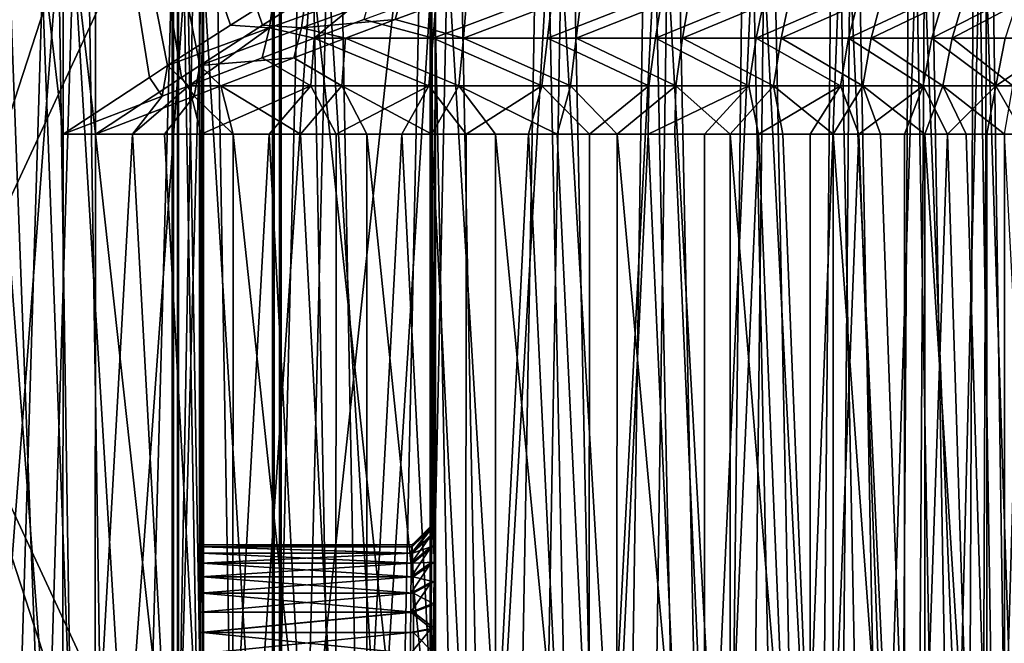
# Model space of a CAD drawing. Units: millimetres. Extents: x -24 to 221, y 1 to 313.
# Drawn here: x 2 to 20, y 291 to 303 of the extents above; entities that cross this region are included whole.
import ezdxf

# ---------------------------------------------------------------- set-up
doc = ezdxf.new("R2010")
doc.units = ezdxf.units.MM
doc.header["$LTSCALE"] = 65.185185
for name, color, linetype in [('330', 7, 'CONTINUOUS'), ('332', 7, 'CONTINUOUS'), ('334', 7, 'CONTINUOUS'), ('335', 7, 'CONTINUOUS'), ('339', 7, 'CONTINUOUS'), ('340', 7, 'CONTINUOUS'), ('346', 7, 'CONTINUOUS'), ('348', 7, 'CONTINUOUS'), ('351', 7, 'CONTINUOUS'), ('352', 7, 'CONTINUOUS'), ('353', 7, 'CONTINUOUS'), ('354', 7, 'CONTINUOUS'), ('355', 7, 'CONTINUOUS'), ('356', 7, 'CONTINUOUS'), ('357', 7, 'CONTINUOUS'), ('358', 7, 'CONTINUOUS'), ('359', 7, 'CONTINUOUS'), ('360', 7, 'CONTINUOUS'), ('361', 7, 'CONTINUOUS'), ('362', 7, 'CONTINUOUS'), ('363', 7, 'CONTINUOUS'), ('364', 7, 'CONTINUOUS'), ('371', 7, 'CONTINUOUS'), ('372', 7, 'CONTINUOUS')]:
    doc.layers.add(name, color=color, linetype=linetype)

msp = doc.modelspace()

# ---------------------------------------------------------------- linework, layer by layer
at = {"layer": '330', "color": 7, "linetype": 'CONTINUOUS', "true_color": 0xaaaaaa}
for points in [[(2.325, 276.85, -23.882), (-0.364, 276.85, -23.997), (0.988, 312.35, -23.977), (2.325, 276.85, -23.882)], [(0.264, 276.85, 23.999), (2.949, 276.85, 23.812), (0.264, 312.35, 23.999), (0.264, 276.85, 23.999)], [(0.264, 312.35, 23.999), (2.949, 276.85, 23.812), (1.616, 312.35, 23.943), (0.264, 312.35, 23.999)], [(2.325, 276.85, -23.882), (0.988, 312.35, -23.977), (2.338, 300.85, -23.88), (2.325, 276.85, -23.882)], [(2.338, 312.35, -23.88), (2.338, 300.85, -23.88), (0.988, 312.35, -23.977), (2.338, 312.35, -23.88)], [(1.616, 312.35, 23.943), (2.949, 276.85, 23.812), (2.962, 300.85, 23.811), (1.616, 312.35, 23.943)], [(2.962, 312.35, 23.811), (1.616, 312.35, 23.943), (2.962, 300.85, 23.811), (2.962, 312.35, 23.811)], [(4.984, 276.85, -23.465), (2.325, 276.85, -23.882), (3.672, 300.85, -23.709), (4.984, 276.85, -23.465)], [(3.672, 300.85, -23.709), (2.325, 276.85, -23.882), (2.338, 300.85, -23.88), (3.672, 300.85, -23.709)], [(2.949, 276.85, 23.812), (5.596, 276.85, 23.327), (2.962, 300.85, 23.811), (2.949, 276.85, 23.812)], [(2.962, 300.85, 23.811), (5.596, 276.85, 23.327), (4.292, 300.85, 23.605), (2.962, 300.85, 23.811)], [(4.995, 300.85, -23.463), (4.984, 276.85, -23.465), (3.672, 300.85, -23.709), (4.995, 300.85, -23.463)], [(4.292, 300.85, 23.605), (5.596, 276.85, 23.327), (5.608, 300.85, 23.324), (4.292, 300.85, 23.605)], [(7.579, 276.85, -22.754), (4.984, 276.85, -23.465), (6.303, 300.85, -23.143), (7.579, 276.85, -22.754)], [(6.303, 300.85, -23.143), (4.984, 276.85, -23.465), (4.995, 300.85, -23.463), (6.303, 300.85, -23.143)], [(5.596, 276.85, 23.327), (8.172, 276.85, 22.548), (5.608, 300.85, 23.324), (5.596, 276.85, 23.327)], [(5.608, 300.85, 23.324), (8.172, 276.85, 22.548), (6.906, 300.85, 22.97), (5.608, 300.85, 23.324)], [(7.59, 300.85, -22.751), (7.579, 276.85, -22.754), (6.303, 300.85, -23.143), (7.59, 300.85, -22.751)], [(6.906, 300.85, 22.97), (8.172, 276.85, 22.548), (8.183, 300.85, 22.544), (6.906, 300.85, 22.97)], [(10.079, 276.85, -21.757), (7.579, 276.85, -22.754), (8.853, 300.85, -22.287), (10.079, 276.85, -21.757)], [(8.853, 300.85, -22.287), (7.579, 276.85, -22.754), (7.59, 300.85, -22.751), (8.853, 300.85, -22.287)], [(8.172, 276.85, 22.548), (10.645, 276.85, 21.486), (8.183, 300.85, 22.544), (8.172, 276.85, 22.548)], [(8.183, 300.85, 22.544), (10.645, 276.85, 21.486), (9.433, 300.85, 22.048), (8.183, 300.85, 22.544)], [(10.088, 300.85, -21.753), (10.079, 276.85, -21.757), (8.853, 300.85, -22.287), (10.088, 300.85, -21.753)], [(9.433, 300.85, 22.048), (10.645, 276.85, 21.486), (10.654, 300.85, 21.481), (9.433, 300.85, 22.048)], [(12.452, 276.85, -20.486), (10.079, 276.85, -21.757), (11.292, 300.85, -21.15), (12.452, 276.85, -20.486)], [(11.292, 300.85, -21.15), (10.079, 276.85, -21.757), (10.088, 300.85, -21.753), (11.292, 300.85, -21.15)], [(10.645, 276.85, 21.486), (12.984, 276.85, 20.153), (10.654, 300.85, 21.481), (10.645, 276.85, 21.486)], [(10.654, 300.85, 21.481), (12.984, 276.85, 20.153), (11.841, 300.85, 20.848), (10.654, 300.85, 21.481)], [(12.459, 300.85, -20.481), (12.452, 276.85, -20.486), (11.292, 300.85, -21.15), (12.459, 300.85, -20.481)], [(11.841, 300.85, 20.848), (12.984, 276.85, 20.153), (12.991, 300.85, 20.148), (11.841, 300.85, 20.848)], [(14.667, 276.85, -18.957), (12.452, 276.85, -20.486), (13.588, 300.85, -19.748), (14.667, 276.85, -18.957)], [(13.588, 300.85, -19.748), (12.452, 276.85, -20.486), (12.459, 300.85, -20.481), (13.588, 300.85, -19.748)], [(12.984, 276.85, 20.153), (15.158, 276.85, 18.567), (12.991, 300.85, 20.148), (12.984, 276.85, 20.153)], [(12.991, 300.85, 20.148), (15.158, 276.85, 18.567), (14.1, 300.85, 19.386), (12.991, 300.85, 20.148)], [(14.673, 300.85, -18.953), (14.667, 276.85, -18.957), (13.588, 300.85, -19.748), (14.673, 300.85, -18.953)], [(14.1, 300.85, 19.386), (15.158, 276.85, 18.567), (15.164, 300.85, 18.562), (14.1, 300.85, 19.386)], [(16.697, 276.85, -17.191), (14.667, 276.85, -18.957), (15.712, 300.85, -18.098), (16.697, 276.85, -17.191)], [(15.712, 300.85, -18.098), (14.667, 276.85, -18.957), (14.673, 300.85, -18.953), (15.712, 300.85, -18.098)], [(15.158, 276.85, 18.567), (17.141, 276.85, 16.748), (15.164, 300.85, 18.562), (15.158, 276.85, 18.567)], [(15.164, 300.85, 18.562), (17.141, 276.85, 16.748), (16.181, 300.85, 17.68), (15.164, 300.85, 18.562)], [(16.702, 300.85, -17.186), (16.697, 276.85, -17.191), (15.712, 300.85, -18.098), (16.702, 300.85, -17.186)], [(16.181, 300.85, 17.68), (17.141, 276.85, 16.748), (17.146, 300.85, 16.743), (16.181, 300.85, 17.68)], [(18.516, 276.85, -15.208), (16.697, 276.85, -17.191), (17.639, 300.85, -16.22), (18.516, 276.85, -15.208)], [(17.639, 300.85, -16.22), (16.697, 276.85, -17.191), (16.702, 300.85, -17.186), (17.639, 300.85, -16.22)], [(17.141, 276.85, 16.748), (18.908, 276.85, 14.718), (17.146, 300.85, 16.743), (17.141, 276.85, 16.748)], [(17.146, 300.85, 16.743), (18.908, 276.85, 14.718), (18.057, 300.85, 15.752), (17.146, 300.85, 16.743)], [(18.52, 300.85, -15.203), (18.516, 276.85, -15.208), (17.639, 300.85, -16.22), (18.52, 300.85, -15.203)], [(18.057, 300.85, 15.752), (18.908, 276.85, 14.718), (18.912, 300.85, 14.713), (18.057, 300.85, 15.752)], [(20.102, 276.85, -13.033), (18.516, 276.85, -15.208), (19.343, 300.85, -14.138), (20.102, 276.85, -13.033)], [(19.343, 300.85, -14.138), (18.516, 276.85, -15.208), (18.52, 300.85, -15.203), (19.343, 300.85, -14.138)], [(18.908, 276.85, 14.718), (20.437, 276.85, 12.502), (18.912, 300.85, 14.713), (18.908, 276.85, 14.718)], [(18.912, 300.85, 14.713), (20.437, 276.85, 12.502), (19.707, 300.85, 13.627), (18.912, 300.85, 14.713)], [(20.105, 300.85, -13.029), (20.102, 276.85, -13.033), (19.343, 300.85, -14.138), (20.105, 300.85, -13.029)], [(19.707, 300.85, 13.627), (20.437, 276.85, 12.502), (20.439, 300.85, 12.498), (19.707, 300.85, 13.627)], [(21.435, 276.85, -10.694), (20.102, 276.85, -13.033), (20.804, 300.85, -11.879), (21.435, 276.85, -10.694)], [(20.804, 300.85, -11.879), (20.102, 276.85, -13.033), (20.105, 300.85, -13.029), (20.804, 300.85, -11.879)], [(20.437, 276.85, 12.502), (21.708, 276.85, 10.13), (20.439, 300.85, 12.498), (20.437, 276.85, 12.502)]]:
    msp.add_3dface(points, dxfattribs=at)
at = {"layer": '332', "color": 7, "linetype": 'CONTINUOUS', "true_color": 0xaaaaaa}
for points in [[(2.962, 312.35, 23.811), (2.962, 300.85, 23.811), (4.619, 301.942, 23.601), (2.962, 312.35, 23.811)], [(6.999, 303.473, 23.3), (2.962, 312.35, 23.811), (6.172, 302.947, 23.405), (6.999, 303.473, 23.3)], [(6.172, 302.947, 23.405), (2.962, 312.35, 23.811), (4.968, 302.169, 23.557), (6.172, 302.947, 23.405)], [(4.968, 302.169, 23.557), (2.962, 312.35, 23.811), (4.619, 301.942, 23.601), (4.968, 302.169, 23.557)]]:
    msp.add_3dface(points, dxfattribs=at)
at = {"layer": '334', "color": 7, "linetype": 'CONTINUOUS', "true_color": 0xaaaaaa}
for points in [[(2.338, 300.85, -23.88), (2.338, 312.35, -23.88), (4, 301.942, -23.714), (2.338, 300.85, -23.88)], [(4, 301.942, -23.714), (2.338, 312.35, -23.88), (4.349, 302.169, -23.679), (4, 301.942, -23.714)], [(4.349, 302.169, -23.679), (2.338, 312.35, -23.88), (5.557, 302.947, -23.558), (4.349, 302.169, -23.679)], [(5.557, 302.947, -23.558), (2.338, 312.35, -23.88), (6.387, 303.473, -23.475), (5.557, 302.947, -23.558)]]:
    msp.add_3dface(points, dxfattribs=at)
at = {"layer": '335', "color": 7, "linetype": 'CONTINUOUS', "true_color": 0xaaaaaa}
for points in [[(8.123, 303.053, -23.01), (9.518, 303.566, -22.716), (9.458, 302.698, -22.353), (8.123, 303.053, -23.01)], [(10.11, 303.566, 22.459), (8.722, 303.053, 22.79), (10.04, 302.698, 22.098), (10.11, 303.566, 22.459)], [(9.518, 303.566, -22.716), (11.754, 303.569, -21.641), (9.458, 302.698, -22.353), (9.518, 303.566, -22.716)], [(9.458, 302.698, -22.353), (11.754, 303.569, -21.641), (11.652, 302.698, -21.286), (9.458, 302.698, -22.353)], [(12.317, 303.569, 21.326), (10.11, 303.566, 22.459), (10.04, 302.698, 22.098), (12.317, 303.569, 21.326)], [(12.206, 302.698, 20.974), (12.317, 303.569, 21.326), (10.04, 302.698, 22.098), (12.206, 302.698, 20.974)], [(11.754, 303.569, -21.641), (13.872, 303.569, -20.343), (11.652, 302.698, -21.286), (11.754, 303.569, -21.641)], [(11.652, 302.698, -21.286), (13.872, 303.569, -20.343), (13.729, 302.698, -20.005), (11.652, 302.698, -21.286)], [(14.4, 303.569, 19.973), (12.317, 303.569, 21.326), (12.206, 302.698, 20.974), (14.4, 303.569, 19.973)], [(14.248, 302.698, 19.639), (14.4, 303.569, 19.973), (12.206, 302.698, 20.974), (14.248, 302.698, 19.639)], [(13.872, 303.569, -20.343), (15.849, 303.569, -18.839), (13.729, 302.698, -20.005), (13.872, 303.569, -20.343)], [(13.729, 302.698, -20.005), (15.849, 303.569, -18.839), (15.666, 302.698, -18.522), (13.729, 302.698, -20.005)], [(16.336, 303.569, 18.418), (14.4, 303.569, 19.973), (14.248, 302.698, 19.639), (16.336, 303.569, 18.418)], [(16.146, 302.698, 18.106), (16.336, 303.569, 18.418), (14.248, 302.698, 19.639), (16.146, 302.698, 18.106)], [(15.849, 303.569, -18.839), (17.664, 303.569, -17.143), (15.666, 302.698, -18.522), (15.849, 303.569, -18.839)], [(15.666, 302.698, -18.522), (17.664, 303.569, -17.143), (17.445, 302.698, -16.852), (15.666, 302.698, -18.522)], [(18.106, 303.569, 16.675), (16.336, 303.569, 18.418), (16.146, 302.698, 18.106), (18.106, 303.569, 16.675)], [(17.88, 302.698, 16.39), (18.106, 303.569, 16.675), (16.146, 302.698, 18.106), (17.88, 302.698, 16.39)], [(17.664, 303.569, -17.143), (19.299, 303.569, -15.274), (17.445, 302.698, -16.852), (17.664, 303.569, -17.143)], [(17.445, 302.698, -16.852), (19.299, 303.569, -15.274), (19.047, 302.698, -15.012), (17.445, 302.698, -16.852)], [(19.692, 303.569, 14.764), (18.106, 303.569, 16.675), (17.88, 302.698, 16.39), (19.692, 303.569, 14.764)], [(19.434, 302.698, 14.508), (19.692, 303.569, 14.764), (17.88, 302.698, 16.39), (19.434, 302.698, 14.508)], [(19.299, 303.569, -15.274), (20.738, 303.569, -13.249), (19.047, 302.698, -15.012), (19.299, 303.569, -15.274)], [(19.047, 302.698, -15.012), (20.738, 303.569, -13.249), (20.457, 302.698, -13.021), (19.047, 302.698, -15.012)], [(21.077, 303.569, 12.702), (19.692, 303.569, 14.764), (19.434, 302.698, 14.508), (21.077, 303.569, 12.702)], [(20.791, 302.698, 12.481), (21.077, 303.569, 12.702), (19.434, 302.698, 14.508), (20.791, 302.698, 12.481)], [(7.165, 302.694, -23.193), (8.123, 303.053, -23.01), (9.458, 302.698, -22.353), (7.165, 302.694, -23.193)], [(10.04, 302.698, 22.098), (8.722, 303.053, 22.79), (7.77, 302.694, 22.998), (10.04, 302.698, 22.098)], [(6.166, 302.316, -23.369), (7.165, 302.694, -23.193), (7.102, 301.781, -22.985), (6.166, 302.316, -23.369)], [(7.77, 302.694, 22.998), (6.775, 302.316, 23.199), (7.702, 301.781, 22.791), (7.77, 302.694, 22.998)], [(7.102, 301.781, -22.985), (7.165, 302.694, -23.193), (9.372, 301.781, -22.151), (7.102, 301.781, -22.985)], [(7.165, 302.694, -23.193), (9.458, 302.698, -22.353), (9.372, 301.781, -22.151), (7.165, 302.694, -23.193)], [(9.949, 301.781, 21.899), (7.77, 302.694, 22.998), (7.702, 301.781, 22.791), (9.949, 301.781, 21.899)], [(10.04, 302.698, 22.098), (7.77, 302.694, 22.998), (9.949, 301.781, 21.899), (10.04, 302.698, 22.098)], [(9.372, 301.781, -22.151), (9.458, 302.698, -22.353), (11.547, 301.781, -21.095), (9.372, 301.781, -22.151)], [(9.458, 302.698, -22.353), (11.652, 302.698, -21.286), (11.547, 301.781, -21.095), (9.458, 302.698, -22.353)], [(12.095, 301.781, 20.785), (10.04, 302.698, 22.098), (9.949, 301.781, 21.899), (12.095, 301.781, 20.785)], [(12.206, 302.698, 20.974), (10.04, 302.698, 22.098), (12.095, 301.781, 20.785), (12.206, 302.698, 20.974)], [(11.547, 301.781, -21.095), (11.652, 302.698, -21.286), (13.604, 301.781, -19.825), (11.547, 301.781, -21.095)], [(11.652, 302.698, -21.286), (13.729, 302.698, -20.005), (13.604, 301.781, -19.825), (11.652, 302.698, -21.286)], [(14.119, 301.781, 19.462), (12.206, 302.698, 20.974), (12.095, 301.781, 20.785), (14.119, 301.781, 19.462)], [(14.248, 302.698, 19.639), (12.206, 302.698, 20.974), (14.119, 301.781, 19.462), (14.248, 302.698, 19.639)], [(13.604, 301.781, -19.825), (13.729, 302.698, -20.005), (15.524, 301.781, -18.355), (13.604, 301.781, -19.825)], [(13.729, 302.698, -20.005), (15.666, 302.698, -18.522), (15.524, 301.781, -18.355), (13.729, 302.698, -20.005)], [(15.999, 301.781, 17.942), (14.248, 302.698, 19.639), (14.119, 301.781, 19.462), (15.999, 301.781, 17.942)], [(16.146, 302.698, 18.106), (14.248, 302.698, 19.639), (15.999, 301.781, 17.942), (16.146, 302.698, 18.106)], [(15.524, 301.781, -18.355), (15.666, 302.698, -18.522), (17.287, 301.781, -16.7), (15.524, 301.781, -18.355)], [(15.666, 302.698, -18.522), (17.445, 302.698, -16.852), (17.287, 301.781, -16.7), (15.666, 302.698, -18.522)], [(17.718, 301.781, 16.242), (16.146, 302.698, 18.106), (15.999, 301.781, 17.942), (17.718, 301.781, 16.242)], [(17.88, 302.698, 16.39), (16.146, 302.698, 18.106), (17.718, 301.781, 16.242), (17.88, 302.698, 16.39)], [(17.287, 301.781, -16.7), (17.445, 302.698, -16.852), (18.875, 301.781, -14.877), (17.287, 301.781, -16.7)], [(17.445, 302.698, -16.852), (19.047, 302.698, -15.012), (18.875, 301.781, -14.877), (17.445, 302.698, -16.852)], [(19.258, 301.781, 14.378), (17.88, 302.698, 16.39), (17.718, 301.781, 16.242), (19.258, 301.781, 14.378)], [(19.434, 302.698, 14.508), (17.88, 302.698, 16.39), (19.258, 301.781, 14.378), (19.434, 302.698, 14.508)], [(18.875, 301.781, -14.877), (19.047, 302.698, -15.012), (20.272, 301.781, -12.903), (18.875, 301.781, -14.877)], [(19.047, 302.698, -15.012), (20.457, 302.698, -13.021), (20.272, 301.781, -12.903), (19.047, 302.698, -15.012)], [(20.603, 301.781, 12.368), (19.434, 302.698, 14.508), (19.258, 301.781, 14.378), (20.603, 301.781, 12.368)], [(20.791, 302.698, 12.481), (19.434, 302.698, 14.508), (20.603, 301.781, 12.368), (20.791, 302.698, 12.481)], [(20.457, 302.698, -13.021), (21.66, 302.698, -10.898), (20.272, 301.781, -12.903), (20.457, 302.698, -13.021)], [(20.272, 301.781, -12.903), (21.66, 302.698, -10.898), (21.464, 301.781, -10.8), (20.272, 301.781, -12.903)], [(4.759, 301.779, -23.587), (6.166, 302.316, -23.369), (7.102, 301.781, -22.985), (4.759, 301.779, -23.587)], [(7.702, 301.781, 22.791), (6.775, 302.316, 23.199), (5.375, 301.779, 23.454), (7.702, 301.781, 22.791)], [(4.995, 300.85, -23.463), (3.672, 300.85, -23.709), (4.759, 301.779, -23.587), (4.995, 300.85, -23.463)], [(4.759, 301.779, -23.587), (3.672, 300.85, -23.709), (4.242, 301.581, -23.658), (4.759, 301.779, -23.587)], [(4.995, 300.85, -23.463), (4.759, 301.779, -23.587), (7.102, 301.781, -22.985), (4.995, 300.85, -23.463)], [(5.608, 300.85, 23.324), (5.375, 301.779, 23.454), (4.859, 301.581, 23.539), (5.608, 300.85, 23.324)], [(6.303, 300.85, -23.143), (4.995, 300.85, -23.463), (7.102, 301.781, -22.985), (6.303, 300.85, -23.143)], [(6.906, 300.85, 22.97), (7.702, 301.781, 22.791), (5.375, 301.779, 23.454), (6.906, 300.85, 22.97)], [(5.608, 300.85, 23.324), (6.906, 300.85, 22.97), (5.375, 301.779, 23.454), (5.608, 300.85, 23.324)], [(7.59, 300.85, -22.751), (6.303, 300.85, -23.143), (7.102, 301.781, -22.985), (7.59, 300.85, -22.751)], [(6.906, 300.85, 22.97), (8.183, 300.85, 22.544), (7.702, 301.781, 22.791), (6.906, 300.85, 22.97)], [(7.59, 300.85, -22.751), (7.102, 301.781, -22.985), (9.372, 301.781, -22.151), (7.59, 300.85, -22.751)], [(8.853, 300.85, -22.287), (7.59, 300.85, -22.751), (9.372, 301.781, -22.151), (8.853, 300.85, -22.287)], [(8.183, 300.85, 22.544), (9.433, 300.85, 22.048), (7.702, 301.781, 22.791), (8.183, 300.85, 22.544)], [(9.433, 300.85, 22.048), (9.949, 301.781, 21.899), (7.702, 301.781, 22.791), (9.433, 300.85, 22.048)], [(10.088, 300.85, -21.753), (8.853, 300.85, -22.287), (9.372, 301.781, -22.151), (10.088, 300.85, -21.753)], [(10.088, 300.85, -21.753), (9.372, 301.781, -22.151), (11.547, 301.781, -21.095), (10.088, 300.85, -21.753)], [(9.433, 300.85, 22.048), (10.654, 300.85, 21.481), (9.949, 301.781, 21.899), (9.433, 300.85, 22.048)], [(10.654, 300.85, 21.481), (11.841, 300.85, 20.848), (9.949, 301.781, 21.899), (10.654, 300.85, 21.481)], [(11.841, 300.85, 20.848), (12.095, 301.781, 20.785), (9.949, 301.781, 21.899), (11.841, 300.85, 20.848)], [(11.292, 300.85, -21.15), (10.088, 300.85, -21.753), (11.547, 301.781, -21.095), (11.292, 300.85, -21.15)], [(12.459, 300.85, -20.481), (11.292, 300.85, -21.15), (11.547, 301.781, -21.095), (12.459, 300.85, -20.481)], [(12.459, 300.85, -20.481), (11.547, 301.781, -21.095), (13.604, 301.781, -19.825), (12.459, 300.85, -20.481)], [(11.841, 300.85, 20.848), (12.991, 300.85, 20.148), (12.095, 301.781, 20.785), (11.841, 300.85, 20.848)], [(12.991, 300.85, 20.148), (14.119, 301.781, 19.462), (12.095, 301.781, 20.785), (12.991, 300.85, 20.148)], [(13.588, 300.85, -19.748), (12.459, 300.85, -20.481), (13.604, 301.781, -19.825), (13.588, 300.85, -19.748)], [(12.991, 300.85, 20.148), (14.1, 300.85, 19.386), (14.119, 301.781, 19.462), (12.991, 300.85, 20.148)], [(14.673, 300.85, -18.953), (13.588, 300.85, -19.748), (15.524, 301.781, -18.355), (14.673, 300.85, -18.953)], [(13.588, 300.85, -19.748), (13.604, 301.781, -19.825), (15.524, 301.781, -18.355), (13.588, 300.85, -19.748)], [(14.1, 300.85, 19.386), (15.164, 300.85, 18.562), (14.119, 301.781, 19.462), (14.1, 300.85, 19.386)], [(15.164, 300.85, 18.562), (15.999, 301.781, 17.942), (14.119, 301.781, 19.462), (15.164, 300.85, 18.562)], [(15.712, 300.85, -18.098), (14.673, 300.85, -18.953), (15.524, 301.781, -18.355), (15.712, 300.85, -18.098)], [(15.164, 300.85, 18.562), (16.181, 300.85, 17.68), (15.999, 301.781, 17.942), (15.164, 300.85, 18.562)], [(15.712, 300.85, -18.098), (15.524, 301.781, -18.355), (17.287, 301.781, -16.7), (15.712, 300.85, -18.098)], [(16.702, 300.85, -17.186), (15.712, 300.85, -18.098), (17.287, 301.781, -16.7), (16.702, 300.85, -17.186)], [(16.181, 300.85, 17.68), (17.146, 300.85, 16.743), (15.999, 301.781, 17.942), (16.181, 300.85, 17.68)], [(17.146, 300.85, 16.743), (17.718, 301.781, 16.242), (15.999, 301.781, 17.942), (17.146, 300.85, 16.743)], [(17.639, 300.85, -16.22), (16.702, 300.85, -17.186), (17.287, 301.781, -16.7), (17.639, 300.85, -16.22)], [(17.146, 300.85, 16.743), (18.057, 300.85, 15.752), (17.718, 301.781, 16.242), (17.146, 300.85, 16.743)], [(17.639, 300.85, -16.22), (17.287, 301.781, -16.7), (18.875, 301.781, -14.877), (17.639, 300.85, -16.22)], [(18.52, 300.85, -15.203), (17.639, 300.85, -16.22), (18.875, 301.781, -14.877), (18.52, 300.85, -15.203)], [(18.057, 300.85, 15.752), (18.912, 300.85, 14.713), (17.718, 301.781, 16.242), (18.057, 300.85, 15.752)], [(18.912, 300.85, 14.713), (19.258, 301.781, 14.378), (17.718, 301.781, 16.242), (18.912, 300.85, 14.713)], [(19.343, 300.85, -14.138), (18.52, 300.85, -15.203), (18.875, 301.781, -14.877), (19.343, 300.85, -14.138)], [(19.343, 300.85, -14.138), (18.875, 301.781, -14.877), (20.272, 301.781, -12.903), (19.343, 300.85, -14.138)], [(18.912, 300.85, 14.713), (19.707, 300.85, 13.627), (19.258, 301.781, 14.378), (18.912, 300.85, 14.713)], [(19.707, 300.85, 13.627), (20.439, 300.85, 12.498), (19.258, 301.781, 14.378), (19.707, 300.85, 13.627)], [(20.439, 300.85, 12.498), (20.603, 301.781, 12.368), (19.258, 301.781, 14.378), (20.439, 300.85, 12.498)], [(20.105, 300.85, -13.029), (19.343, 300.85, -14.138), (20.272, 301.781, -12.903), (20.105, 300.85, -13.029)], [(20.804, 300.85, -11.879), (20.105, 300.85, -13.029), (20.272, 301.781, -12.903), (20.804, 300.85, -11.879)], [(20.804, 300.85, -11.879), (20.272, 301.781, -12.903), (21.464, 301.781, -10.8), (20.804, 300.85, -11.879)], [(3.672, 300.85, -23.709), (2.338, 300.85, -23.88), (4.242, 301.581, -23.658), (3.672, 300.85, -23.709)], [(2.962, 300.85, 23.811), (4.292, 300.85, 23.605), (4.859, 301.581, 23.539), (2.962, 300.85, 23.811)], [(4.292, 300.85, 23.605), (5.608, 300.85, 23.324), (4.859, 301.581, 23.539), (4.292, 300.85, 23.605)]]:
    msp.add_3dface(points, dxfattribs=at)
at = {"layer": '339', "color": 7, "linetype": 'CONTINUOUS', "true_color": 0xaaaaaa}
for points in [[(6.387, 303.473, -23.475), (8.274, 303.609, -23.154), (6.31, 302.899, -23.449), (6.387, 303.473, -23.475)], [(8.274, 303.609, -23.154), (7.165, 302.694, -23.193), (6.31, 302.899, -23.449), (8.274, 303.609, -23.154)], [(8.123, 303.053, -23.01), (7.165, 302.694, -23.193), (8.274, 303.609, -23.154), (8.123, 303.053, -23.01)], [(5.557, 302.947, -23.558), (6.387, 303.473, -23.475), (6.31, 302.899, -23.449), (5.557, 302.947, -23.558)], [(4.349, 302.169, -23.679), (5.557, 302.947, -23.558), (6.31, 302.899, -23.449), (4.349, 302.169, -23.679)], [(4.759, 301.779, -23.587), (4.349, 302.169, -23.679), (6.31, 302.899, -23.449), (4.759, 301.779, -23.587)], [(6.166, 302.316, -23.369), (4.759, 301.779, -23.587), (6.31, 302.899, -23.449), (6.166, 302.316, -23.369)], [(7.165, 302.694, -23.193), (6.166, 302.316, -23.369), (6.31, 302.899, -23.449), (7.165, 302.694, -23.193)], [(4, 301.942, -23.714), (4.349, 302.169, -23.679), (4.242, 301.581, -23.658), (4, 301.942, -23.714)], [(4.349, 302.169, -23.679), (4.759, 301.779, -23.587), (4.242, 301.581, -23.658), (4.349, 302.169, -23.679)], [(2.338, 300.85, -23.88), (4, 301.942, -23.714), (4.242, 301.581, -23.658), (2.338, 300.85, -23.88)]]:
    msp.add_3dface(points, dxfattribs=at)
at = {"layer": '340', "color": 7, "linetype": 'CONTINUOUS', "true_color": 0xaaaaaa}
for points in [[(8.878, 303.609, 22.929), (6.999, 303.473, 23.3), (6.922, 302.899, 23.276), (8.878, 303.609, 22.929)], [(8.722, 303.053, 22.79), (8.878, 303.609, 22.929), (6.922, 302.899, 23.276), (8.722, 303.053, 22.79)], [(8.722, 303.053, 22.79), (10.11, 303.566, 22.459), (8.878, 303.609, 22.929), (8.722, 303.053, 22.79)], [(6.999, 303.473, 23.3), (6.172, 302.947, 23.405), (6.922, 302.899, 23.276), (6.999, 303.473, 23.3)], [(6.172, 302.947, 23.405), (4.968, 302.169, 23.557), (6.922, 302.899, 23.276), (6.172, 302.947, 23.405)], [(7.77, 302.694, 22.998), (8.722, 303.053, 22.79), (6.922, 302.899, 23.276), (7.77, 302.694, 22.998)], [(4.968, 302.169, 23.557), (6.775, 302.316, 23.199), (6.922, 302.899, 23.276), (4.968, 302.169, 23.557)], [(6.775, 302.316, 23.199), (7.77, 302.694, 22.998), (6.922, 302.899, 23.276), (6.775, 302.316, 23.199)], [(6.775, 302.316, 23.199), (4.968, 302.169, 23.557), (5.375, 301.779, 23.454), (6.775, 302.316, 23.199)], [(4.968, 302.169, 23.557), (4.619, 301.942, 23.601), (4.859, 301.581, 23.539), (4.968, 302.169, 23.557)], [(5.375, 301.779, 23.454), (4.968, 302.169, 23.557), (4.859, 301.581, 23.539), (5.375, 301.779, 23.454)], [(4.619, 301.942, 23.601), (2.962, 300.85, 23.811), (4.859, 301.581, 23.539), (4.619, 301.942, 23.601)]]:
    msp.add_3dface(points, dxfattribs=at)
at = {"layer": '346', "color": 7, "linetype": 'CONTINUOUS', "true_color": 0xaaaaaa}
for points in [[(0.241, 310.85, 22.249), (2.73, 310.85, 22.076), (0.61, 282.85, 22.241), (0.241, 310.85, 22.249)], [(0.61, 282.85, 22.241), (2.73, 310.85, 22.076), (1.888, 282.85, 22.166), (0.61, 282.85, 22.241)], [(1.888, 282.85, 22.166), (2.73, 310.85, 22.076), (3.16, 282.85, 22.018), (1.888, 282.85, 22.166)], [(2.73, 310.85, 22.076), (5.185, 310.85, 21.626), (3.16, 282.85, 22.018), (2.73, 310.85, 22.076)], [(3.16, 282.85, 22.018), (5.185, 310.85, 21.626), (4.422, 282.85, 21.797), (3.16, 282.85, 22.018)], [(4.422, 282.85, 21.797), (5.185, 310.85, 21.626), (5.668, 282.85, 21.503), (4.422, 282.85, 21.797)], [(5.185, 310.85, 21.626), (7.573, 310.85, 20.904), (5.668, 282.85, 21.503), (5.185, 310.85, 21.626)], [(5.668, 282.85, 21.503), (7.573, 310.85, 20.904), (6.896, 282.85, 21.139), (5.668, 282.85, 21.503)], [(6.896, 282.85, 21.139), (7.573, 310.85, 20.904), (8.1, 282.85, 20.704), (6.896, 282.85, 21.139)], [(7.573, 310.85, 20.904), (9.865, 310.85, 19.919), (8.1, 282.85, 20.704), (7.573, 310.85, 20.904)], [(8.1, 282.85, 20.704), (9.865, 310.85, 19.919), (9.278, 282.85, 20.201), (8.1, 282.85, 20.704)], [(9.278, 282.85, 20.201), (9.865, 310.85, 19.919), (10.425, 282.85, 19.631), (9.278, 282.85, 20.201)], [(9.865, 310.85, 19.919), (12.033, 310.85, 18.684), (10.425, 282.85, 19.631), (9.865, 310.85, 19.919)], [(10.425, 282.85, 19.631), (12.033, 310.85, 18.684), (11.537, 282.85, 18.996), (10.425, 282.85, 19.631)], [(11.537, 282.85, 18.996), (12.033, 310.85, 18.684), (12.61, 282.85, 18.298), (11.537, 282.85, 18.996)], [(12.033, 310.85, 18.684), (14.049, 310.85, 17.213), (12.61, 282.85, 18.298), (12.033, 310.85, 18.684)], [(12.61, 282.85, 18.298), (14.049, 310.85, 17.213), (13.642, 282.85, 17.539), (12.61, 282.85, 18.298)], [(13.642, 282.85, 17.539), (14.049, 310.85, 17.213), (14.628, 282.85, 16.722), (13.642, 282.85, 17.539)], [(14.049, 310.85, 17.213), (15.888, 310.85, 15.526), (14.628, 282.85, 16.722), (14.049, 310.85, 17.213)], [(14.628, 282.85, 16.722), (15.888, 310.85, 15.526), (15.566, 282.85, 15.85), (14.628, 282.85, 16.722)], [(15.566, 282.85, 15.85), (15.888, 310.85, 15.526), (16.452, 282.85, 14.925), (15.566, 282.85, 15.85)], [(15.888, 310.85, 15.526), (17.526, 310.85, 13.644), (16.452, 282.85, 14.925), (15.888, 310.85, 15.526)], [(16.452, 282.85, 14.925), (17.526, 310.85, 13.644), (17.283, 282.85, 13.951), (16.452, 282.85, 14.925)], [(17.283, 282.85, 13.951), (17.526, 310.85, 13.644), (18.057, 282.85, 12.931), (17.283, 282.85, 13.951)], [(17.526, 310.85, 13.644), (18.943, 310.85, 11.591), (18.057, 282.85, 12.931), (17.526, 310.85, 13.644)], [(18.057, 282.85, 12.931), (18.943, 310.85, 11.591), (18.771, 282.85, 11.868), (18.057, 282.85, 12.931)], [(18.771, 282.85, 11.868), (18.943, 310.85, 11.591), (19.423, 282.85, 10.765), (18.771, 282.85, 11.868)], [(18.943, 310.85, 11.591), (20.121, 310.85, 9.391), (19.423, 282.85, 10.765), (18.943, 310.85, 11.591)], [(19.423, 282.85, 10.765), (20.121, 310.85, 9.391), (20.01, 282.85, 9.627), (19.423, 282.85, 10.765)], [(20.01, 282.85, 9.627), (20.121, 310.85, 9.391), (20.53, 282.85, 8.457), (20.01, 282.85, 9.627)], [(20.121, 310.85, 9.391), (21.046, 310.85, 7.074), (20.53, 282.85, 8.457), (20.121, 310.85, 9.391)]]:
    msp.add_3dface(points, dxfattribs=at)
at = {"layer": '348', "color": 7, "linetype": 'CONTINUOUS', "true_color": 0xaaaaaa}
for points in [[(2.152, 310.85, -22.14), (-0.341, 310.85, -22.247), (1.307, 282.85, -22.208), (2.152, 310.85, -22.14)], [(2.152, 310.85, -22.14), (1.307, 282.85, -22.208), (2.583, 282.85, -22.093), (2.152, 310.85, -22.14)], [(4.617, 310.85, -21.754), (2.152, 310.85, -22.14), (3.85, 282.85, -21.905), (4.617, 310.85, -21.754)], [(2.152, 310.85, -22.14), (2.583, 282.85, -22.093), (3.85, 282.85, -21.905), (2.152, 310.85, -22.14)], [(4.617, 310.85, -21.754), (3.85, 282.85, -21.905), (5.103, 282.85, -21.644), (4.617, 310.85, -21.754)], [(7.023, 310.85, -21.095), (4.617, 310.85, -21.754), (6.34, 282.85, -21.312), (7.023, 310.85, -21.095)], [(4.617, 310.85, -21.754), (5.103, 282.85, -21.644), (6.34, 282.85, -21.312), (4.617, 310.85, -21.754)], [(7.023, 310.85, -21.095), (6.34, 282.85, -21.312), (7.556, 282.85, -20.909), (7.023, 310.85, -21.095)], [(9.341, 310.85, -20.171), (7.023, 310.85, -21.095), (8.746, 282.85, -20.437), (9.341, 310.85, -20.171)], [(7.023, 310.85, -21.095), (7.556, 282.85, -20.909), (8.746, 282.85, -20.437), (7.023, 310.85, -21.095)], [(9.341, 310.85, -20.171), (8.746, 282.85, -20.437), (9.907, 282.85, -19.897), (9.341, 310.85, -20.171)], [(11.54, 310.85, -18.992), (9.341, 310.85, -20.171), (11.036, 282.85, -19.291), (11.54, 310.85, -18.992)], [(9.341, 310.85, -20.171), (9.907, 282.85, -19.897), (11.036, 282.85, -19.291), (9.341, 310.85, -20.171)], [(11.54, 310.85, -18.992), (11.036, 282.85, -19.291), (12.127, 282.85, -18.621), (11.54, 310.85, -18.992)], [(13.594, 310.85, -17.575), (11.54, 310.85, -18.992), (13.178, 282.85, -17.89), (13.594, 310.85, -17.575)], [(11.54, 310.85, -18.992), (12.127, 282.85, -18.621), (13.178, 282.85, -17.89), (11.54, 310.85, -18.992)], [(13.594, 310.85, -17.575), (13.178, 282.85, -17.89), (14.186, 282.85, -17.099), (13.594, 310.85, -17.575)], [(15.476, 310.85, -15.937), (13.594, 310.85, -17.575), (15.146, 282.85, -16.252), (15.476, 310.85, -15.937)], [(13.594, 310.85, -17.575), (14.186, 282.85, -17.099), (15.146, 282.85, -16.252), (13.594, 310.85, -17.575)], [(15.476, 310.85, -15.937), (15.146, 282.85, -16.252), (16.056, 282.85, -15.351), (15.476, 310.85, -15.937)], [(17.163, 310.85, -14.099), (15.476, 310.85, -15.937), (16.912, 282.85, -14.399), (17.163, 310.85, -14.099)], [(15.476, 310.85, -15.937), (16.056, 282.85, -15.351), (16.912, 282.85, -14.399), (15.476, 310.85, -15.937)], [(17.163, 310.85, -14.099), (16.912, 282.85, -14.399), (17.713, 282.85, -13.399), (17.163, 310.85, -14.099)], [(18.633, 310.85, -12.083), (17.163, 310.85, -14.099), (18.454, 282.85, -12.355), (18.633, 310.85, -12.083)], [(17.163, 310.85, -14.099), (17.713, 282.85, -13.399), (18.454, 282.85, -12.355), (17.163, 310.85, -14.099)], [(18.633, 310.85, -12.083), (18.454, 282.85, -12.355), (19.134, 282.85, -11.27), (18.633, 310.85, -12.083)], [(19.868, 310.85, -9.915), (18.633, 310.85, -12.083), (19.751, 282.85, -10.147), (19.868, 310.85, -9.915)], [(18.633, 310.85, -12.083), (19.134, 282.85, -11.27), (19.751, 282.85, -10.147), (18.633, 310.85, -12.083)], [(19.868, 310.85, -9.915), (19.751, 282.85, -10.147), (20.302, 282.85, -8.991), (19.868, 310.85, -9.915)], [(20.853, 310.85, -7.622), (19.868, 310.85, -9.915), (20.786, 282.85, -7.806), (20.853, 310.85, -7.622)], [(19.868, 310.85, -9.915), (20.302, 282.85, -8.991), (20.786, 282.85, -7.806), (19.868, 310.85, -9.915)]]:
    msp.add_3dface(points, dxfattribs=at)
at = {"layer": '351', "color": 7, "linetype": 'CONTINUOUS', "true_color": 0xaaaaaa}
for points in [[(-6.635, 310.85, -6.414), (6.364, 310.85, -6.584), (6.364, 282.85, -6.584), (-6.635, 310.85, -6.414)], [(-6.635, 310.85, -6.414), (6.364, 282.85, -6.584), (-6.635, 282.85, -6.414), (-6.635, 310.85, -6.414)]]:
    msp.add_3dface(points, dxfattribs=at)
at = {"layer": '352', "color": 7, "linetype": 'CONTINUOUS', "true_color": 0xaaaaaa}
for points in [[(6.364, 310.85, -6.584), (6.397, 310.85, -4.084), (6.397, 282.85, -4.084), (6.364, 310.85, -6.584)], [(6.364, 310.85, -6.584), (6.397, 282.85, -4.084), (6.364, 282.85, -6.584), (6.364, 310.85, -6.584)]]:
    msp.add_3dface(points, dxfattribs=at)
at = {"layer": '353', "color": 7, "linetype": 'CONTINUOUS', "true_color": 0xaaaaaa}
for points in [[(6.397, 310.85, -4.084), (9.397, 310.85, -4.123), (9.397, 282.85, -4.123), (6.397, 310.85, -4.084)], [(6.397, 310.85, -4.084), (9.397, 282.85, -4.123), (6.397, 282.85, -4.084), (6.397, 310.85, -4.084)]]:
    msp.add_3dface(points, dxfattribs=at)
at = {"layer": '354', "color": 7, "linetype": 'CONTINUOUS', "true_color": 0xaaaaaa}
for points in [[(9.397, 310.85, -4.123), (9.502, 310.85, 3.876), (9.479, 291.807, 2.186), (9.397, 310.85, -4.123)], [(9.397, 282.85, -4.123), (9.397, 310.85, -4.123), (9.416, 290.85, -2.623), (9.397, 282.85, -4.123)], [(9.416, 290.85, -2.623), (9.397, 310.85, -4.123), (9.417, 291.338, -2.575), (9.416, 290.85, -2.623)], [(9.417, 291.338, -2.575), (9.397, 310.85, -4.123), (9.419, 291.807, -2.433), (9.417, 291.338, -2.575)], [(9.419, 291.807, -2.433), (9.397, 310.85, -4.123), (9.422, 292.239, -2.202), (9.419, 291.807, -2.433)], [(9.422, 292.239, -2.202), (9.397, 310.85, -4.123), (9.426, 292.618, -1.891), (9.422, 292.239, -2.202)], [(9.426, 292.618, -1.891), (9.397, 310.85, -4.123), (9.431, 292.929, -1.512), (9.426, 292.618, -1.891)], [(9.431, 292.929, -1.512), (9.397, 310.85, -4.123), (9.437, 293.16, -1.08), (9.431, 292.929, -1.512)], [(9.437, 293.16, -1.08), (9.397, 310.85, -4.123), (9.443, 293.302, -0.611), (9.437, 293.16, -1.08)], [(9.443, 293.302, -0.611), (9.397, 310.85, -4.123), (9.449, 293.35, -0.124), (9.443, 293.302, -0.611)], [(9.449, 293.35, -0.124), (9.397, 310.85, -4.123), (9.456, 293.302, 0.364), (9.449, 293.35, -0.124)], [(9.456, 293.302, 0.364), (9.397, 310.85, -4.123), (9.462, 293.16, 0.833), (9.456, 293.302, 0.364)], [(9.462, 293.16, 0.833), (9.397, 310.85, -4.123), (9.467, 292.929, 1.265), (9.462, 293.16, 0.833)], [(9.467, 292.929, 1.265), (9.397, 310.85, -4.123), (9.472, 292.618, 1.644), (9.467, 292.929, 1.265)], [(9.472, 292.618, 1.644), (9.397, 310.85, -4.123), (9.476, 292.239, 1.955), (9.472, 292.618, 1.644)], [(9.476, 292.239, 1.955), (9.397, 310.85, -4.123), (9.479, 291.807, 2.186), (9.476, 292.239, 1.955)], [(9.479, 291.807, 2.186), (9.502, 310.85, 3.876), (9.481, 291.338, 2.328), (9.479, 291.807, 2.186)], [(9.502, 310.85, 3.876), (9.502, 282.85, 3.876), (9.481, 291.338, 2.328), (9.502, 310.85, 3.876)], [(9.502, 282.85, 3.876), (9.482, 290.85, 2.376), (9.481, 291.338, 2.328), (9.502, 282.85, 3.876)]]:
    msp.add_3dface(points, dxfattribs=at)
at = {"layer": '355', "color": 7, "linetype": 'CONTINUOUS', "true_color": 0xaaaaaa}
for points in [[(9.502, 310.85, 3.876), (6.502, 310.85, 3.915), (6.502, 282.85, 3.915), (9.502, 310.85, 3.876)], [(9.502, 310.85, 3.876), (6.502, 282.85, 3.915), (9.502, 282.85, 3.876), (9.502, 310.85, 3.876)]]:
    msp.add_3dface(points, dxfattribs=at)
at = {"layer": '356', "color": 7, "linetype": 'CONTINUOUS', "true_color": 0xaaaaaa}
for points in [[(6.502, 310.85, 3.915), (6.535, 310.85, 6.415), (6.535, 282.85, 6.415), (6.502, 310.85, 3.915)], [(6.502, 310.85, 3.915), (6.535, 282.85, 6.415), (6.502, 282.85, 3.915), (6.502, 310.85, 3.915)]]:
    msp.add_3dface(points, dxfattribs=at)
at = {"layer": '357', "color": 7, "linetype": 'CONTINUOUS', "true_color": 0xaaaaaa}
for points in [[(6.535, 310.85, 6.415), (-6.464, 310.85, 6.585), (-6.464, 282.85, 6.585), (6.535, 310.85, 6.415)], [(6.535, 310.85, 6.415), (-6.464, 282.85, 6.585), (6.535, 282.85, 6.415), (6.535, 310.85, 6.415)]]:
    msp.add_3dface(points, dxfattribs=at)
at = {"layer": '358', "color": 7, "linetype": 'CONTINUOUS', "true_color": 0xaaaaaa}
for points in [[(4.559, 282.85, 4.491), (-4.54, 282.85, 4.61), (-4.54, 310.85, 4.61), (4.559, 282.85, 4.491)], [(4.559, 282.85, 4.491), (-4.54, 310.85, 4.61), (4.559, 310.85, 4.491), (4.559, 282.85, 4.491)]]:
    msp.add_3dface(points, dxfattribs=at)
at = {"layer": '359', "color": 7, "linetype": 'CONTINUOUS', "true_color": 0xaaaaaa}
for points in [[(4.539, 282.85, 2.941), (4.559, 282.85, 4.491), (4.559, 310.85, 4.491), (4.539, 282.85, 2.941)], [(4.539, 282.85, 2.941), (4.559, 310.85, 4.491), (4.539, 310.85, 2.941), (4.539, 282.85, 2.941)]]:
    msp.add_3dface(points, dxfattribs=at)
at = {"layer": '360', "color": 7, "linetype": 'CONTINUOUS', "true_color": 0xaaaaaa}
for points in [[(5.039, 282.85, 2.934), (4.539, 282.85, 2.941), (4.539, 310.85, 2.941), (5.039, 282.85, 2.934)], [(5.039, 282.85, 2.934), (4.539, 310.85, 2.941), (5.039, 310.85, 2.934), (5.039, 282.85, 2.934)]]:
    msp.add_3dface(points, dxfattribs=at)
at = {"layer": '361', "color": 7, "linetype": 'CONTINUOUS', "true_color": 0xaaaaaa}
for points in [[(4.96, 310.85, -3.065), (4.96, 282.85, -3.065), (4.973, 291.26, -2.125), (4.96, 310.85, -3.065)], [(5.039, 310.85, 2.934), (4.96, 310.85, -3.065), (4.973, 291.26, -2.125), (5.039, 310.85, 2.934)], [(4.974, 291.654, -2.005), (5.039, 310.85, 2.934), (4.973, 291.26, -2.125), (4.974, 291.654, -2.005)], [(4.977, 292.017, -1.811), (5.039, 310.85, 2.934), (4.974, 291.654, -2.005), (4.977, 292.017, -1.811)], [(4.98, 292.335, -1.55), (5.039, 310.85, 2.934), (4.977, 292.017, -1.811), (4.98, 292.335, -1.55)], [(4.984, 292.596, -1.232), (5.039, 310.85, 2.934), (4.98, 292.335, -1.55), (4.984, 292.596, -1.232)], [(4.989, 292.79, -0.869), (5.039, 310.85, 2.934), (4.984, 292.596, -1.232), (4.989, 292.79, -0.869)], [(4.994, 292.91, -0.475), (5.039, 310.85, 2.934), (4.989, 292.79, -0.869), (4.994, 292.91, -0.475)], [(5, 292.95, -0.065), (5.039, 310.85, 2.934), (4.994, 292.91, -0.475), (5, 292.95, -0.065)], [(5.005, 292.91, 0.344), (5.039, 310.85, 2.934), (5, 292.95, -0.065), (5.005, 292.91, 0.344)], [(5.01, 292.79, 0.738), (5.039, 310.85, 2.934), (5.005, 292.91, 0.344), (5.01, 292.79, 0.738)], [(5.015, 292.596, 1.101), (5.039, 310.85, 2.934), (5.01, 292.79, 0.738), (5.015, 292.596, 1.101)], [(5.019, 292.335, 1.419), (5.039, 310.85, 2.934), (5.015, 292.596, 1.101), (5.019, 292.335, 1.419)], [(5.022, 292.017, 1.68), (5.039, 310.85, 2.934), (5.019, 292.335, 1.419), (5.022, 292.017, 1.68)], [(5.025, 291.654, 1.875), (5.039, 310.85, 2.934), (5.022, 292.017, 1.68), (5.025, 291.654, 1.875)], [(5.027, 291.26, 1.994), (5.039, 310.85, 2.934), (5.025, 291.654, 1.875), (5.027, 291.26, 1.994)], [(5.039, 282.85, 2.934), (5.039, 310.85, 2.934), (5.027, 290.85, 2.034), (5.039, 282.85, 2.934)], [(5.027, 290.85, 2.034), (5.039, 310.85, 2.934), (5.027, 291.26, 1.994), (5.027, 290.85, 2.034)], [(4.973, 291.26, -2.125), (4.96, 282.85, -3.065), (4.972, 290.85, -2.165), (4.973, 291.26, -2.125)]]:
    msp.add_3dface(points, dxfattribs=at)
at = {"layer": '362', "color": 7, "linetype": 'CONTINUOUS', "true_color": 0xaaaaaa}
for points in [[(4.46, 282.85, -3.059), (4.96, 282.85, -3.065), (4.96, 310.85, -3.065), (4.46, 282.85, -3.059)], [(4.46, 282.85, -3.059), (4.96, 310.85, -3.065), (4.46, 310.85, -3.059), (4.46, 282.85, -3.059)]]:
    msp.add_3dface(points, dxfattribs=at)
at = {"layer": '363', "color": 7, "linetype": 'CONTINUOUS', "true_color": 0xaaaaaa}
for points in [[(4.44, 282.85, -4.609), (4.46, 282.85, -3.059), (4.46, 310.85, -3.059), (4.44, 282.85, -4.609)], [(4.44, 282.85, -4.609), (4.46, 310.85, -3.059), (4.44, 310.85, -4.609), (4.44, 282.85, -4.609)]]:
    msp.add_3dface(points, dxfattribs=at)
at = {"layer": '364', "color": 7, "linetype": 'CONTINUOUS', "true_color": 0xaaaaaa}
for points in [[(-4.659, 282.85, -4.489), (4.44, 282.85, -4.609), (4.44, 310.85, -4.609), (-4.659, 282.85, -4.489)], [(-4.659, 282.85, -4.489), (4.44, 310.85, -4.609), (-4.659, 310.85, -4.489), (-4.659, 282.85, -4.489)]]:
    msp.add_3dface(points, dxfattribs=at)
at = {"layer": '371', "color": 7, "linetype": 'CONTINUOUS', "true_color": 0xaaaaaa}
for points in [[(4.994, 292.91, -0.475), (4.989, 292.79, -0.869), (9.039, 292.79, -0.922), (4.994, 292.91, -0.475)], [(5, 292.95, -0.065), (4.994, 292.91, -0.475), (9.049, 292.95, -0.118), (5, 292.95, -0.065)], [(9.049, 292.95, -0.118), (4.994, 292.91, -0.475), (9.044, 292.91, -0.528), (9.049, 292.95, -0.118)], [(9.044, 292.91, -0.528), (4.994, 292.91, -0.475), (9.039, 292.79, -0.922), (9.044, 292.91, -0.528)], [(5.005, 292.91, 0.344), (5, 292.95, -0.065), (9.055, 292.91, 0.291), (5.005, 292.91, 0.344)], [(9.055, 292.91, 0.291), (5, 292.95, -0.065), (9.049, 292.95, -0.118), (9.055, 292.91, 0.291)], [(5.01, 292.79, 0.738), (5.005, 292.91, 0.344), (9.06, 292.79, 0.685), (5.01, 292.79, 0.738)], [(9.06, 292.79, 0.685), (5.005, 292.91, 0.344), (9.055, 292.91, 0.291), (9.06, 292.79, 0.685)], [(4.989, 292.79, -0.869), (4.984, 292.596, -1.232), (9.039, 292.79, -0.922), (4.989, 292.79, -0.869)], [(9.039, 292.79, -0.922), (4.984, 292.596, -1.232), (9.034, 292.596, -1.285), (9.039, 292.79, -0.922)], [(5.015, 292.596, 1.101), (5.01, 292.79, 0.738), (9.064, 292.596, 1.048), (5.015, 292.596, 1.101)], [(9.064, 292.596, 1.048), (5.01, 292.79, 0.738), (9.06, 292.79, 0.685), (9.064, 292.596, 1.048)], [(4.984, 292.596, -1.232), (4.98, 292.335, -1.55), (9.034, 292.596, -1.285), (4.984, 292.596, -1.232)], [(9.034, 292.596, -1.285), (4.98, 292.335, -1.55), (9.03, 292.335, -1.603), (9.034, 292.596, -1.285)], [(5.019, 292.335, 1.419), (5.015, 292.596, 1.101), (9.069, 292.335, 1.366), (5.019, 292.335, 1.419)], [(9.069, 292.335, 1.366), (5.015, 292.596, 1.101), (9.064, 292.596, 1.048), (9.069, 292.335, 1.366)], [(4.98, 292.335, -1.55), (4.977, 292.017, -1.811), (9.03, 292.335, -1.603), (4.98, 292.335, -1.55)], [(9.03, 292.335, -1.603), (4.977, 292.017, -1.811), (9.026, 292.017, -1.864), (9.03, 292.335, -1.603)], [(5.022, 292.017, 1.68), (5.019, 292.335, 1.419), (9.072, 292.017, 1.627), (5.022, 292.017, 1.68)], [(9.072, 292.017, 1.627), (5.019, 292.335, 1.419), (9.069, 292.335, 1.366), (9.072, 292.017, 1.627)], [(4.977, 292.017, -1.811), (4.974, 291.654, -2.005), (9.026, 292.017, -1.864), (4.977, 292.017, -1.811)], [(9.026, 292.017, -1.864), (4.974, 291.654, -2.005), (9.024, 291.654, -2.058), (9.026, 292.017, -1.864)], [(5.025, 291.654, 1.875), (5.022, 292.017, 1.68), (9.075, 291.654, 1.822), (5.025, 291.654, 1.875)], [(9.075, 291.654, 1.822), (5.022, 292.017, 1.68), (9.072, 292.017, 1.627), (9.075, 291.654, 1.822)], [(4.974, 291.654, -2.005), (4.973, 291.26, -2.125), (9.024, 291.654, -2.058), (4.974, 291.654, -2.005)], [(9.024, 291.654, -2.058), (4.973, 291.26, -2.125), (9.022, 291.26, -2.178), (9.024, 291.654, -2.058)], [(5.027, 291.26, 1.994), (5.025, 291.654, 1.875), (9.075, 291.654, 1.822), (5.027, 291.26, 1.994)], [(9.076, 291.26, 1.941), (5.027, 291.26, 1.994), (9.075, 291.654, 1.822), (9.076, 291.26, 1.941)], [(4.973, 291.26, -2.125), (4.972, 290.85, -2.165), (9.022, 291.26, -2.178), (4.973, 291.26, -2.125)], [(4.972, 290.85, -2.165), (9.022, 290.85, -2.218), (9.022, 291.26, -2.178), (4.972, 290.85, -2.165)], [(5.027, 290.85, 2.034), (5.027, 291.26, 1.994), (9.077, 290.85, 1.981), (5.027, 290.85, 2.034)], [(9.077, 290.85, 1.981), (5.027, 291.26, 1.994), (9.076, 291.26, 1.941), (9.077, 290.85, 1.981)]]:
    msp.add_3dface(points, dxfattribs=at)
at = {"layer": '372', "color": 7, "linetype": 'CONTINUOUS', "true_color": 0xaaaaaa}
for points in [[(9.437, 293.16, -1.08), (9.443, 293.302, -0.611), (9.039, 292.79, -0.922), (9.437, 293.16, -1.08)], [(9.443, 293.302, -0.611), (9.044, 292.91, -0.528), (9.039, 292.79, -0.922), (9.443, 293.302, -0.611)], [(9.443, 293.302, -0.611), (9.449, 293.35, -0.124), (9.044, 292.91, -0.528), (9.443, 293.302, -0.611)], [(9.449, 293.35, -0.124), (9.049, 292.95, -0.118), (9.044, 292.91, -0.528), (9.449, 293.35, -0.124)], [(9.449, 293.35, -0.124), (9.456, 293.302, 0.364), (9.049, 292.95, -0.118), (9.449, 293.35, -0.124)], [(9.456, 293.302, 0.364), (9.055, 292.91, 0.291), (9.049, 292.95, -0.118), (9.456, 293.302, 0.364)], [(9.456, 293.302, 0.364), (9.06, 292.79, 0.685), (9.055, 292.91, 0.291), (9.456, 293.302, 0.364)], [(9.456, 293.302, 0.364), (9.462, 293.16, 0.833), (9.06, 292.79, 0.685), (9.456, 293.302, 0.364)], [(9.431, 292.929, -1.512), (9.437, 293.16, -1.08), (9.034, 292.596, -1.285), (9.431, 292.929, -1.512)], [(9.437, 293.16, -1.08), (9.039, 292.79, -0.922), (9.034, 292.596, -1.285), (9.437, 293.16, -1.08)], [(9.462, 293.16, 0.833), (9.467, 292.929, 1.265), (9.06, 292.79, 0.685), (9.462, 293.16, 0.833)], [(9.426, 292.618, -1.891), (9.431, 292.929, -1.512), (9.03, 292.335, -1.603), (9.426, 292.618, -1.891)], [(9.431, 292.929, -1.512), (9.034, 292.596, -1.285), (9.03, 292.335, -1.603), (9.431, 292.929, -1.512)], [(9.467, 292.929, 1.265), (9.064, 292.596, 1.048), (9.06, 292.79, 0.685), (9.467, 292.929, 1.265)], [(9.467, 292.929, 1.265), (9.472, 292.618, 1.644), (9.064, 292.596, 1.048), (9.467, 292.929, 1.265)], [(9.422, 292.239, -2.202), (9.426, 292.618, -1.891), (9.026, 292.017, -1.864), (9.422, 292.239, -2.202)], [(9.426, 292.618, -1.891), (9.03, 292.335, -1.603), (9.026, 292.017, -1.864), (9.426, 292.618, -1.891)], [(9.472, 292.618, 1.644), (9.069, 292.335, 1.366), (9.064, 292.596, 1.048), (9.472, 292.618, 1.644)], [(9.472, 292.618, 1.644), (9.476, 292.239, 1.955), (9.069, 292.335, 1.366), (9.472, 292.618, 1.644)], [(9.476, 292.239, 1.955), (9.072, 292.017, 1.627), (9.069, 292.335, 1.366), (9.476, 292.239, 1.955)], [(9.419, 291.807, -2.433), (9.422, 292.239, -2.202), (9.024, 291.654, -2.058), (9.419, 291.807, -2.433)], [(9.422, 292.239, -2.202), (9.026, 292.017, -1.864), (9.024, 291.654, -2.058), (9.422, 292.239, -2.202)], [(9.476, 292.239, 1.955), (9.479, 291.807, 2.186), (9.072, 292.017, 1.627), (9.476, 292.239, 1.955)], [(9.479, 291.807, 2.186), (9.075, 291.654, 1.822), (9.072, 292.017, 1.627), (9.479, 291.807, 2.186)], [(9.417, 291.338, -2.575), (9.419, 291.807, -2.433), (9.024, 291.654, -2.058), (9.417, 291.338, -2.575)], [(9.479, 291.807, 2.186), (9.481, 291.338, 2.328), (9.075, 291.654, 1.822), (9.479, 291.807, 2.186)], [(9.417, 291.338, -2.575), (9.024, 291.654, -2.058), (9.022, 291.26, -2.178), (9.417, 291.338, -2.575)], [(9.481, 291.338, 2.328), (9.076, 291.26, 1.941), (9.075, 291.654, 1.822), (9.481, 291.338, 2.328)], [(9.416, 290.85, -2.623), (9.417, 291.338, -2.575), (9.022, 290.85, -2.218), (9.416, 290.85, -2.623)], [(9.022, 290.85, -2.218), (9.417, 291.338, -2.575), (9.022, 291.26, -2.178), (9.022, 290.85, -2.218)], [(9.481, 291.338, 2.328), (9.482, 290.85, 2.376), (9.076, 291.26, 1.941), (9.481, 291.338, 2.328)], [(9.482, 290.85, 2.376), (9.077, 290.85, 1.981), (9.076, 291.26, 1.941), (9.482, 290.85, 2.376)]]:
    msp.add_3dface(points, dxfattribs=at)

doc.saveas('drawing.dxf')
